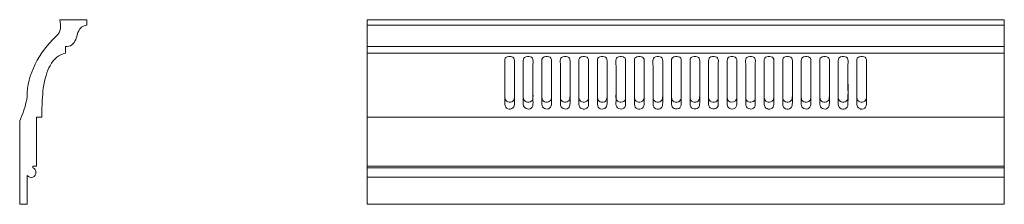
# Model space of a CAD drawing. Units: millimetres. Extents: x -586 to 586, y -110 to 110.
import ezdxf

# ---------------------------------------------------------------- set-up
doc = ezdxf.new("R2010")
doc.units = ezdxf.units.MM
doc.header["$MEASUREMENT"] = 0
doc.layers.add('layer 1', color=7, linetype='Continuous')

msp = doc.modelspace()

# ---------------------------------------------------------------- linework, layer by layer
at = {"layer": 'layer 1', "color": 250, "lineweight": 20}
msp.add_open_spline([(-576.8361, -110), (-576.8361, -110), (-576.8361, -75.8027), (-576.8361, -75.8027), (-576.8361, -75.8027), (-576.8361, -75.8027), (-576.8361, -75.8027), (-575.2487, -77.703), (-572.6382, -78.4003), (-570.3145, -77.5449), (-570.3145, -77.5449), (-570.3145, -77.5449), (-570.3145, -77.5449), (-567.9909, -76.6895), (-566.4558, -74.4659), (-566.4794, -71.9899), (-566.4794, -71.9899), (-566.4794, -71.9899), (-566.4794, -71.9899), (-566.503, -69.514), (-568.0804, -67.3201), (-570.4199, -66.5092), (-570.4199, -66.5092), (-570.4199, -66.5092), (-570.4199, -66.5092), (-570.4199, -66.5092), (-570.4199, -64.7231), (-570.4199, -64.7231), (-570.4199, -64.7231), (-570.4199, -64.7231), (-570.4199, -64.7231), (-570.4199, -64.7231), (-566.0545, -64.7231), (-566.0545, -64.7231), (-566.0545, -64.7231), (-566.0545, -64.7231), (-566.0545, -64.7231), (-566.0545, -64.7231), (-566.0545, -5.986), (-566.0545, -5.986), (-566.0545, -5.986), (-566.0545, -5.986), (-566.0545, -5.986), (-566.0545, -5.986), (-559.6383, -5.986), (-559.6383, -5.986), (-559.6383, -5.986), (-559.6383, -5.986), (-559.6383, -5.986), (-559.5293, 8.2558), (-558.9118, 19.7322), (-557.7857, 28.4432), (-557.7857, 28.4432), (-557.7857, 28.4432), (-557.7857, 28.4432), (-556.1042, 39.6775), (-553.4143, 48.5851), (-549.7159, 55.1661), (-549.7159, 55.1661), (-549.7159, 55.1661), (-549.7159, 55.1661), (-545.1703, 63.4605), (-539.0191, 68.4544), (-531.2621, 70.1476), (-531.2621, 70.1476), (-531.2621, 70.1476), (-531.2621, 70.1476), (-531.2621, 70.1476), (-531.2621, 77.9529), (-531.2621, 77.9529), (-531.2621, 77.9529), (-531.2621, 77.9529), (-531.2621, 77.9529), (-525.6273, 77.6686), (-521.5701, 80.524), (-519.0905, 86.5192), (-519.0905, 86.5192), (-519.0905, 86.5192), (-519.0905, 86.5192), (-518.4813, 88.2275), (-517.6214, 90.9836), (-516.5108, 94.7874), (-516.5108, 94.7874), (-516.5108, 94.7874), (-516.5108, 94.7874), (-514.2953, 100.0676), (-510.751, 102.9119), (-505.878, 103.3202), (-505.878, 103.3202), (-505.878, 103.3202), (-505.878, 103.3202), (-505.878, 103.3202), (-505.878, 110), (-505.878, 110), (-505.878, 110), (-505.878, 110), (-505.878, 110), (-505.878, 110), (-538.2384, 110), (-538.2384, 110), (-538.2384, 110), (-538.2384, 110), (-538.2384, 110), (-536.7576, 102.1699), (-535.6685, 96.2494), (-543.3093, 89.3671), (-543.3093, 89.3671), (-543.3093, 89.3671), (-543.3093, 89.3671), (-561.788, 72.7228), (-577.7277, 43.6853), (-577.0857, 18.2744), (-577.0857, 18.2744), (-577.0857, 18.2744), (-577.0857, 18.2744), (-577.7709, 9.7676), (-583.3476, -6.036), (-585.878, -10.6157), (-585.878, -10.6157), (-585.878, -10.6157), (-585.878, -10.6157), (-585.878, -10.6157), (-585.878, -110), (-585.878, -110), (-585.878, -110), (-585.878, -110), (-585.878, -110), (-585.878, -110), (-576.8361, -110), (-576.8361, -110)], degree=3, knots=[0, 0, 0, 0, 0.023255814, 0.023255814, 0.023255814, 0.046511628, 0.046511628, 0.046511628, 0.069767442, 0.069767442, 0.069767442, 0.093023256, 0.093023256, 0.093023256, 0.11627907, 0.11627907, 0.11627907, 0.139534884, 0.139534884, 0.139534884, 0.162790698, 0.162790698, 0.162790698, 0.186046512, 0.186046512, 0.186046512, 0.209302326, 0.209302326, 0.209302326, 0.23255814, 0.23255814, 0.23255814, 0.255813953, 0.255813953, 0.255813953, 0.279069767, 0.279069767, 0.279069767, 0.302325581, 0.302325581, 0.302325581, 0.325581395, 0.325581395, 0.325581395, 0.348837209, 0.348837209, 0.348837209, 0.372093023, 0.372093023, 0.372093023, 0.395348837, 0.395348837, 0.395348837, 0.418604651, 0.418604651, 0.418604651, 0.441860465, 0.441860465, 0.441860465, 0.465116279, 0.465116279, 0.465116279, 0.488372093, 0.488372093, 0.488372093, 0.511627907, 0.511627907, 0.511627907, 0.534883721, 0.534883721, 0.534883721, 0.558139535, 0.558139535, 0.558139535, 0.581395349, 0.581395349, 0.581395349, 0.604651163, 0.604651163, 0.604651163, 0.627906977, 0.627906977, 0.627906977, 0.651162791, 0.651162791, 0.651162791, 0.674418605, 0.674418605, 0.674418605, 0.697674419, 0.697674419, 0.697674419, 0.720930233, 0.720930233, 0.720930233, 0.744186047, 0.744186047, 0.744186047, 0.76744186, 0.76744186, 0.76744186, 0.790697674, 0.790697674, 0.790697674, 0.813953488, 0.813953488, 0.813953488, 0.837209302, 0.837209302, 0.837209302, 0.860465116, 0.860465116, 0.860465116, 0.88372093, 0.88372093, 0.88372093, 0.906976744, 0.906976744, 0.906976744, 0.930232558, 0.930232558, 0.930232558, 0.953488372, 0.953488372, 0.953488372, 0.976744186, 0.976744186, 0.976744186, 1, 1, 1, 1], dxfattribs=at)
at = {"layer": 'layer 1', "color": 250, "lineweight": 18}
for points, knots in [([(-172.2619, -110), (-172.2619, -110), (585.878, -110), (585.878, -110), (585.878, -110), (585.8772, 109.9992), (585.8772, 109.9992), (585.8772, 109.9992), (-172.2619, 110), (-172.2619, 110), (-172.2619, 110), (-172.2619, -110), (-172.2619, -110)], [0, 0, 0, 0, 0.25, 0.25, 0.25, 0.5, 0.5, 0.5, 0.75, 0.75, 0.75, 1, 1, 1, 1]), ([(-3.8761, 66.1635), (-9.9283, 65.2712), (-8.5491, 61.8698), (-8.5493, 54.2682), (-8.5493, 54.2682), (-8.5491, 21.2843), (-8.5491, 21.2843), (-8.5477, 18.5528), (-8.8911, 15.8274), (-7.5343, 13.9488), (-4.894, 10.2933), (1.4578, 10.9618), (2.6732, 15.6596), (3.1125, 17.3575), (2.8897, 21.7103), (2.8889, 23.7215), (2.8889, 23.7215), (2.8893, 56.7054), (2.8893, 56.7054), (2.8895, 58.839), (3.3051, 62.8848), (2.1855, 64.2817), (1.0397, 65.7114), (-1.2186, 66.5554), (-3.8761, 66.1635)], [0, 0, 0, 0, 0.125, 0.125, 0.125, 0.25, 0.25, 0.25, 0.375, 0.375, 0.375, 0.5, 0.5, 0.5, 0.625, 0.625, 0.625, 0.75, 0.75, 0.75, 0.875, 0.875, 0.875, 1, 1, 1, 1]), ([(-3.8761, 66.1635), (-9.9283, 65.2712), (-8.5491, 61.8698), (-8.5493, 54.2682), (-8.5493, 54.2682), (-8.5491, 13.1662), (-8.5491, 13.1662), (-8.5477, 10.4348), (-8.8911, 7.7093), (-7.5343, 5.8307), (-4.894, 2.1753), (1.4578, 2.8437), (2.6732, 7.5416), (3.1125, 9.2394), (2.8897, 13.5922), (2.8889, 15.6034), (2.8889, 15.6034), (2.8893, 56.7054), (2.8893, 56.7054), (2.8895, 58.839), (3.3051, 62.8848), (2.1855, 64.2817), (1.0397, 65.7114), (-1.2186, 66.5554), (-3.8761, 66.1635)], [0, 0, 0, 0, 0.125, 0.125, 0.125, 0.25, 0.25, 0.25, 0.375, 0.375, 0.375, 0.5, 0.5, 0.5, 0.625, 0.625, 0.625, 0.75, 0.75, 0.75, 0.875, 0.875, 0.875, 1, 1, 1, 1]), ([(18.3038, 66.2094), (12.1252, 65.2433), (13.4791, 61.9036), (13.4789, 54.5931), (13.4789, 54.5931), (13.4787, 21.4468), (13.4787, 21.4468), (13.4789, 18.9125), (13.1722, 15.8738), (14.3916, 14.0948), (16.8753, 10.4709), (23.2234, 10.795), (24.669, 15.4274), (25.1661, 17.0207), (24.9602, 21.361), (24.96, 23.3966), (24.96, 23.3966), (24.9602, 56.5428), (24.9602, 56.5428), (24.9603, 58.8833), (25.3737, 62.5762), (24.3138, 64.1477), (23.3447, 65.5846), (20.8499, 66.6076), (18.3038, 66.2094)], [0, 0, 0, 0, 0.125, 0.125, 0.125, 0.25, 0.25, 0.25, 0.375, 0.375, 0.375, 0.5, 0.5, 0.5, 0.625, 0.625, 0.625, 0.75, 0.75, 0.75, 0.875, 0.875, 0.875, 1, 1, 1, 1]), ([(18.3038, 66.2094), (12.1252, 65.2433), (13.4791, 61.9036), (13.4789, 54.5931), (13.4789, 54.5931), (13.4787, 13.3287), (13.4787, 13.3287), (13.4789, 10.7944), (13.1722, 7.7557), (14.3916, 5.9768), (16.8753, 2.3528), (23.2234, 2.6769), (24.669, 7.3094), (25.1661, 8.9026), (24.9602, 13.243), (24.96, 15.2785), (24.96, 15.2785), (24.9602, 56.5428), (24.9602, 56.5428), (24.9603, 58.8833), (25.3737, 62.5762), (24.3138, 64.1477), (23.3447, 65.5846), (20.8499, 66.6076), (18.3038, 66.2094)], [0, 0, 0, 0, 0.125, 0.125, 0.125, 0.25, 0.25, 0.25, 0.375, 0.375, 0.375, 0.5, 0.5, 0.5, 0.625, 0.625, 0.625, 0.75, 0.75, 0.75, 0.875, 0.875, 0.875, 1, 1, 1, 1]), ([(40.3828, 66.2215), (34.1456, 65.2412), (35.5531, 61.8867), (35.5557, 54.5931), (35.5557, 54.5931), (35.5557, 21.6094), (35.5557, 21.6094), (35.5559, 19.0088), (35.2341, 15.998), (36.399, 14.1691), (38.7735, 10.4423), (45.1363, 10.7892), (46.6777, 15.3666), (47.2504, 17.0669), (46.9683, 37.2719), (46.9675, 39.9697), (46.9658, 45.4398), (46.9679, 50.9102), (46.9673, 56.3803), (46.9671, 58.5087), (47.3751, 62.6133), (46.3882, 64.1295), (45.3916, 65.6606), (42.858, 66.6105), (40.3828, 66.2215)], [0, 0, 0, 0, 0.125, 0.125, 0.125, 0.25, 0.25, 0.25, 0.375, 0.375, 0.375, 0.5, 0.5, 0.5, 0.625, 0.625, 0.625, 0.75, 0.75, 0.75, 0.875, 0.875, 0.875, 1, 1, 1, 1]), ([(40.3828, 66.2215), (34.1456, 65.2412), (35.5531, 61.8867), (35.5557, 54.5931), (35.5557, 54.5931), (35.5557, 13.4913), (35.5557, 13.4913), (35.5559, 10.8907), (35.2341, 7.8799), (36.399, 6.051), (38.7735, 2.3242), (45.1363, 2.6712), (46.6777, 7.2485), (47.2504, 8.9488), (46.9683, 29.1538), (46.9675, 31.8516), (46.9658, 37.3218), (46.9679, 50.9102), (46.9673, 56.3803), (46.9671, 58.5087), (47.3751, 62.6133), (46.3882, 64.1295), (45.3916, 65.6606), (42.858, 66.6105), (40.3828, 66.2215)], [0, 0, 0, 0, 0.125, 0.125, 0.125, 0.25, 0.25, 0.25, 0.375, 0.375, 0.375, 0.5, 0.5, 0.5, 0.625, 0.625, 0.625, 0.75, 0.75, 0.75, 0.875, 0.875, 0.875, 1, 1, 1, 1]), ([(62.4688, 66.2259), (56.1879, 65.2771), (57.6372, 62.045), (57.6378, 54.5931), (57.6378, 54.5931), (57.638, 21.6094), (57.638, 21.6094), (57.6382, 19.1159), (57.2806, 15.8968), (58.4634, 14.1349), (60.8973, 10.5092), (67.3099, 10.7522), (68.7471, 15.3843), (69.3096, 17.1976), (69.0246, 37.1746), (69.0244, 39.9697), (69.024, 45.4398), (69.0246, 50.9102), (69.0246, 56.3803), (69.0246, 58.5381), (69.4213, 62.6111), (68.4521, 64.0888), (67.5392, 65.4809), (65.0571, 66.617), (62.4688, 66.2259)], [0, 0, 0, 0, 0.125, 0.125, 0.125, 0.25, 0.25, 0.25, 0.375, 0.375, 0.375, 0.5, 0.5, 0.5, 0.625, 0.625, 0.625, 0.75, 0.75, 0.75, 0.875, 0.875, 0.875, 1, 1, 1, 1]), ([(62.4688, 66.2259), (56.1879, 65.2771), (57.6372, 62.045), (57.6378, 54.5931), (57.6378, 54.5931), (57.638, 13.4913), (57.638, 13.4913), (57.6382, 10.9978), (57.2806, 7.7788), (58.4634, 6.0169), (60.8973, 2.3912), (67.3099, 2.6341), (68.7471, 7.2662), (69.3096, 9.0795), (69.0246, 29.0565), (69.0244, 31.8516), (69.024, 37.3218), (69.0246, 50.9102), (69.0246, 56.3803), (69.0246, 58.5381), (69.4213, 62.6111), (68.4521, 64.0888), (67.5392, 65.4809), (65.0571, 66.617), (62.4688, 66.2259)], [0, 0, 0, 0, 0.125, 0.125, 0.125, 0.25, 0.25, 0.25, 0.375, 0.375, 0.375, 0.5, 0.5, 0.5, 0.625, 0.625, 0.625, 0.75, 0.75, 0.75, 0.875, 0.875, 0.875, 1, 1, 1, 1]), ([(84.3457, 66.163), (78.2657, 65.2361), (79.6265, 61.741), (79.6273, 54.4305), (79.6273, 54.4305), (79.6273, 21.2843), (79.6273, 21.2843), (79.6277, 18.6001), (79.3389, 15.8719), (80.6026, 14.0133), (83.0012, 10.4854), (89.4969, 10.7833), (90.8543, 15.5366), (91.3862, 17.3995), (91.1049, 37.2851), (91.1045, 40.1323), (91.1041, 45.6565), (91.1028, 51.1809), (91.1045, 56.7054), (91.1053, 59.0751), (91.6215, 62.5931), (90.3895, 64.2562), (89.2996, 65.7271), (86.9179, 66.555), (84.3457, 66.163)], [0, 0, 0, 0, 0.125, 0.125, 0.125, 0.25, 0.25, 0.25, 0.375, 0.375, 0.375, 0.5, 0.5, 0.5, 0.625, 0.625, 0.625, 0.75, 0.75, 0.75, 0.875, 0.875, 0.875, 1, 1, 1, 1]), ([(84.3457, 66.163), (78.2657, 65.2361), (79.6265, 61.741), (79.6273, 54.4305), (79.6273, 54.4305), (79.6273, 13.1662), (79.6273, 13.1662), (79.6277, 10.482), (79.3389, 7.7538), (80.6026, 5.8952), (83.0012, 2.3674), (89.4969, 2.6652), (90.8543, 7.4186), (91.3862, 9.2814), (91.1049, 29.1671), (91.1045, 32.0142), (91.1041, 37.5384), (91.1028, 51.1809), (91.1045, 56.7054), (91.1053, 59.0751), (91.6215, 62.5931), (90.3895, 64.2562), (89.2996, 65.7271), (86.9179, 66.555), (84.3457, 66.163)], [0, 0, 0, 0, 0.125, 0.125, 0.125, 0.25, 0.25, 0.25, 0.375, 0.375, 0.375, 0.5, 0.5, 0.5, 0.625, 0.625, 0.625, 0.75, 0.75, 0.75, 0.875, 0.875, 0.875, 1, 1, 1, 1]), ([(106.4216, 66.1737), (100.3209, 65.2161), (101.693, 62.0124), (101.6926, 54.4305), (101.6926, 54.4305), (101.6926, 21.2843), (101.6926, 21.2843), (101.6917, 18.5411), (101.3727, 15.8537), (102.671, 13.9828), (103.819, 12.3285), (105.7478, 11.3202), (108.6437, 11.7342), (114.2698, 12.5383), (113.1487, 19.4316), (113.1483, 23.5591), (113.1483, 23.5591), (113.1481, 56.7054), (113.1481, 56.7054), (113.1478, 58.9246), (113.6005, 62.7547), (112.4676, 64.2462), (111.3302, 65.7435), (108.9037, 66.5635), (106.4216, 66.1737)], [0, 0, 0, 0, 0.125, 0.125, 0.125, 0.25, 0.25, 0.25, 0.375, 0.375, 0.375, 0.5, 0.5, 0.5, 0.625, 0.625, 0.625, 0.75, 0.75, 0.75, 0.875, 0.875, 0.875, 1, 1, 1, 1]), ([(106.4216, 66.1737), (100.3209, 65.2161), (101.693, 62.0124), (101.6926, 54.4305), (101.6926, 54.4305), (101.6926, 13.1662), (101.6926, 13.1662), (101.6917, 10.4231), (101.3727, 7.7356), (102.671, 5.8647), (103.819, 4.2104), (105.7478, 3.2022), (108.6437, 3.6161), (114.2698, 4.4202), (113.1487, 11.3135), (113.1483, 15.4411), (113.1483, 15.4411), (113.1481, 56.7054), (113.1481, 56.7054), (113.1478, 58.9246), (113.6005, 62.7547), (112.4676, 64.2462), (111.3302, 65.7435), (108.9037, 66.5635), (106.4216, 66.1737)], [0, 0, 0, 0, 0.125, 0.125, 0.125, 0.25, 0.25, 0.25, 0.375, 0.375, 0.375, 0.5, 0.5, 0.5, 0.625, 0.625, 0.625, 0.75, 0.75, 0.75, 0.875, 0.875, 0.875, 1, 1, 1, 1]), ([(128.6015, 66.2259), (122.3242, 65.2497), (123.7806, 61.9105), (123.7796, 54.5931), (123.7789, 49.0686), (123.7802, 43.5444), (123.78, 38.0199), (123.7796, 32.5498), (123.7796, 27.0795), (123.7796, 21.6094), (123.7798, 19.0746), (123.4315, 15.9279), (124.6119, 14.1562), (127.0595, 10.4828), (133.3337, 10.7094), (134.8939, 15.3704), (135.4434, 17.0116), (135.1547, 37.3106), (135.1549, 39.9697), (135.1551, 45.4398), (135.1544, 50.9102), (135.1547, 56.3803), (135.1549, 58.6603), (135.5958, 62.4774), (134.6011, 64.114), (133.7671, 65.4859), (131.1015, 66.6149), (128.6015, 66.2259)], [0, 0, 0, 0, 0.111111111, 0.111111111, 0.111111111, 0.222222222, 0.222222222, 0.222222222, 0.333333333, 0.333333333, 0.333333333, 0.444444444, 0.444444444, 0.444444444, 0.555555556, 0.555555556, 0.555555556, 0.666666667, 0.666666667, 0.666666667, 0.777777778, 0.777777778, 0.777777778, 0.888888889, 0.888888889, 0.888888889, 1, 1, 1, 1]), ([(128.6015, 66.2259), (122.3242, 65.2497), (123.7806, 61.9105), (123.7796, 54.5931), (123.7789, 49.0686), (123.7802, 35.4263), (123.78, 29.9019), (123.7796, 24.4317), (123.7796, 18.9614), (123.7796, 13.4913), (123.7798, 10.9566), (123.4315, 7.8099), (124.6119, 6.0382), (127.0595, 2.3647), (133.3337, 2.5913), (134.8939, 7.2524), (135.4434, 8.8936), (135.1547, 29.1926), (135.1549, 31.8516), (135.1551, 37.3218), (135.1544, 50.9102), (135.1547, 56.3803), (135.1549, 58.6603), (135.5958, 62.4774), (134.6011, 64.114), (133.7671, 65.4859), (131.1015, 66.6149), (128.6015, 66.2259)], [0, 0, 0, 0, 0.111111111, 0.111111111, 0.111111111, 0.222222222, 0.222222222, 0.222222222, 0.333333333, 0.333333333, 0.333333333, 0.444444444, 0.444444444, 0.444444444, 0.555555556, 0.555555556, 0.555555556, 0.666666667, 0.666666667, 0.666666667, 0.777777778, 0.777777778, 0.777777778, 0.888888889, 0.888888889, 0.888888889, 1, 1, 1, 1]), ([(150.4757, 66.1635), (144.4605, 65.261), (145.7943, 61.8777), (145.7956, 54.4305), (145.7956, 54.4305), (145.7952, 21.2843), (145.7952, 21.2843), (145.7947, 18.6356), (145.4803, 15.8744), (146.7498, 14.0367), (149.2509, 10.4152), (155.6031, 10.7973), (156.9904, 15.5376), (157.5116, 17.3187), (157.2439, 37.3655), (157.2441, 40.1323), (157.2444, 45.6565), (157.2444, 51.1809), (157.2441, 56.7054), (157.2439, 58.8787), (157.6563, 62.856), (156.5378, 64.2759), (155.4035, 65.7162), (153.1173, 66.56), (150.4757, 66.1635)], [0, 0, 0, 0, 0.125, 0.125, 0.125, 0.25, 0.25, 0.25, 0.375, 0.375, 0.375, 0.5, 0.5, 0.5, 0.625, 0.625, 0.625, 0.75, 0.75, 0.75, 0.875, 0.875, 0.875, 1, 1, 1, 1]), ([(150.4757, 66.1635), (144.4605, 65.261), (145.7943, 61.8777), (145.7956, 54.4305), (145.7956, 54.4305), (145.7952, 13.1662), (145.7952, 13.1662), (145.7947, 10.5175), (145.4803, 7.7563), (146.7498, 5.9186), (149.2509, 2.2971), (155.6031, 2.6792), (156.9904, 7.4195), (157.5116, 9.2006), (157.2439, 29.2475), (157.2441, 32.0142), (157.2444, 37.5384), (157.2444, 51.1809), (157.2441, 56.7054), (157.2439, 58.8787), (157.6563, 62.856), (156.5378, 64.2759), (155.4035, 65.7162), (153.1173, 66.56), (150.4757, 66.1635)], [0, 0, 0, 0, 0.125, 0.125, 0.125, 0.25, 0.25, 0.25, 0.375, 0.375, 0.375, 0.5, 0.5, 0.5, 0.625, 0.625, 0.625, 0.75, 0.75, 0.75, 0.875, 0.875, 0.875, 1, 1, 1, 1]), ([(172.5688, 66.1681), (166.4623, 65.2464), (167.8327, 61.8427), (167.8327, 54.4305), (167.8327, 54.4305), (167.8327, 21.2843), (167.8327, 21.2843), (167.8327, 18.559), (167.5303, 15.8571), (168.817, 14.0033), (171.323, 10.3933), (177.7269, 10.867), (179.0591, 15.5583), (179.5266, 17.2045), (179.313, 21.576), (179.3126, 23.5591), (179.3126, 23.5591), (179.3126, 56.7054), (179.3126, 56.7054), (179.3132, 59.028), (179.7439, 62.6783), (178.6014, 64.2412), (177.5523, 65.6767), (175.1072, 66.5512), (172.5688, 66.1681)], [0, 0, 0, 0, 0.125, 0.125, 0.125, 0.25, 0.25, 0.25, 0.375, 0.375, 0.375, 0.5, 0.5, 0.5, 0.625, 0.625, 0.625, 0.75, 0.75, 0.75, 0.875, 0.875, 0.875, 1, 1, 1, 1]), ([(172.5688, 66.1681), (166.4623, 65.2464), (167.8327, 61.8427), (167.8327, 54.4305), (167.8327, 54.4305), (167.8327, 13.1662), (167.8327, 13.1662), (167.8327, 10.4409), (167.5303, 7.7391), (168.817, 5.8852), (171.323, 2.2753), (177.7269, 2.7489), (179.0591, 7.4403), (179.5266, 9.0864), (179.313, 13.4579), (179.3126, 15.4411), (179.3126, 15.4411), (179.3126, 56.7054), (179.3126, 56.7054), (179.3132, 59.028), (179.7439, 62.6783), (178.6014, 64.2412), (177.5523, 65.6767), (175.1072, 66.5512), (172.5688, 66.1681)], [0, 0, 0, 0, 0.125, 0.125, 0.125, 0.25, 0.25, 0.25, 0.375, 0.375, 0.375, 0.5, 0.5, 0.5, 0.625, 0.625, 0.625, 0.75, 0.75, 0.75, 0.875, 0.875, 0.875, 1, 1, 1, 1]), ([(194.7403, 66.2221), (188.4824, 65.2455), (189.9121, 61.874), (189.9113, 54.5931), (189.9113, 54.5931), (189.9113, 21.6094), (189.9113, 21.6094), (189.9109, 18.9866), (189.5866, 15.9963), (190.7538, 14.1656), (191.8958, 12.3744), (193.7813, 11.4442), (196.574, 11.7042), (202.4753, 12.2539), (201.3122, 19.2903), (201.312, 23.3966), (201.312, 23.3966), (201.312, 56.3803), (201.312, 56.3803), (201.312, 58.5945), (201.7773, 62.5123), (200.7383, 64.122), (199.7458, 65.66), (197.227, 66.6103), (194.7403, 66.2221)], [0, 0, 0, 0, 0.125, 0.125, 0.125, 0.25, 0.25, 0.25, 0.375, 0.375, 0.375, 0.5, 0.5, 0.5, 0.625, 0.625, 0.625, 0.75, 0.75, 0.75, 0.875, 0.875, 0.875, 1, 1, 1, 1]), ([(194.7403, 66.2221), (188.4824, 65.2455), (189.9121, 61.874), (189.9113, 54.5931), (189.9113, 54.5931), (189.9113, 13.4913), (189.9113, 13.4913), (189.9109, 10.8685), (189.5866, 7.8782), (190.7538, 6.0476), (191.8958, 4.2563), (193.7813, 3.3261), (196.574, 3.5862), (202.4753, 4.1358), (201.3122, 11.1723), (201.312, 15.2785), (201.312, 15.2785), (201.312, 56.3803), (201.312, 56.3803), (201.312, 58.5945), (201.7773, 62.5123), (200.7383, 64.122), (199.7458, 65.66), (197.227, 66.6103), (194.7403, 66.2221)], [0, 0, 0, 0, 0.125, 0.125, 0.125, 0.25, 0.25, 0.25, 0.375, 0.375, 0.375, 0.5, 0.5, 0.5, 0.625, 0.625, 0.625, 0.75, 0.75, 0.75, 0.875, 0.875, 0.875, 1, 1, 1, 1]), ([(216.8258, 66.2267), (210.5429, 65.2796), (211.9782, 62.068), (211.9799, 54.5931), (211.9799, 54.5931), (211.9797, 21.6094), (211.9797, 21.6094), (211.9801, 19.184), (211.6347, 15.8439), (212.8118, 14.1246), (213.9404, 12.4761), (215.7941, 11.4198), (218.6679, 11.7071), (220.8476, 11.9251), (222.5289, 13.5621), (223.0998, 15.3914), (223.6792, 17.2471), (223.3804, 37.1337), (223.38, 39.9697), (223.3796, 45.4398), (223.38, 50.9102), (223.3804, 56.3803), (223.3805, 58.5513), (223.7601, 62.6555), (222.8135, 64.0992), (221.8961, 65.4982), (219.3528, 66.6076), (216.8258, 66.2267)], [0, 0, 0, 0, 0.111111111, 0.111111111, 0.111111111, 0.222222222, 0.222222222, 0.222222222, 0.333333333, 0.333333333, 0.333333333, 0.444444444, 0.444444444, 0.444444444, 0.555555556, 0.555555556, 0.555555556, 0.666666667, 0.666666667, 0.666666667, 0.777777778, 0.777777778, 0.777777778, 0.888888889, 0.888888889, 0.888888889, 1, 1, 1, 1]), ([(216.8258, 66.2267), (210.5429, 65.2796), (211.9782, 62.068), (211.9799, 54.5931), (211.9799, 54.5931), (211.9797, 13.4913), (211.9797, 13.4913), (211.9801, 11.066), (211.6347, 7.7258), (212.8118, 6.0065), (213.9404, 4.358), (215.7941, 3.3018), (218.6679, 3.5891), (220.8476, 3.8071), (222.5289, 5.444), (223.0998, 7.2733), (223.6792, 9.129), (223.3804, 29.0156), (223.38, 31.8516), (223.3796, 37.3218), (223.38, 50.9102), (223.3804, 56.3803), (223.3805, 58.5513), (223.7601, 62.6555), (222.8135, 64.0992), (221.8961, 65.4982), (219.3528, 66.6076), (216.8258, 66.2267)], [0, 0, 0, 0, 0.111111111, 0.111111111, 0.111111111, 0.222222222, 0.222222222, 0.222222222, 0.333333333, 0.333333333, 0.333333333, 0.444444444, 0.444444444, 0.444444444, 0.555555556, 0.555555556, 0.555555556, 0.666666667, 0.666666667, 0.666666667, 0.777777778, 0.777777778, 0.777777778, 0.888888889, 0.888888889, 0.888888889, 1, 1, 1, 1]), ([(238.6988, 66.1681), (232.6203, 65.2293), (233.979, 61.7107), (233.9786, 54.4305), (233.9786, 54.4305), (233.979, 21.2843), (233.979, 21.2843), (233.9794, 18.6031), (233.6871, 15.8752), (234.9564, 14.0087), (236.0495, 12.4013), (238.0582, 11.3429), (240.9061, 11.7344), (242.9937, 12.0211), (244.6675, 13.6759), (245.2041, 15.5453), (245.7232, 17.3542), (245.4587, 37.3389), (245.4591, 40.1323), (245.4603, 45.6565), (245.4589, 51.1809), (245.4591, 56.7054), (245.4591, 59.0912), (245.9619, 62.5885), (244.7437, 64.2527), (243.6784, 65.708), (241.2544, 66.5627), (238.6988, 66.1681)], [0, 0, 0, 0, 0.111111111, 0.111111111, 0.111111111, 0.222222222, 0.222222222, 0.222222222, 0.333333333, 0.333333333, 0.333333333, 0.444444444, 0.444444444, 0.444444444, 0.555555556, 0.555555556, 0.555555556, 0.666666667, 0.666666667, 0.666666667, 0.777777778, 0.777777778, 0.777777778, 0.888888889, 0.888888889, 0.888888889, 1, 1, 1, 1]), ([(238.6988, 66.1681), (232.6203, 65.2293), (233.979, 61.7107), (233.9786, 54.4305), (233.9786, 54.4305), (233.979, 13.1662), (233.979, 13.1662), (233.9794, 10.4851), (233.6871, 7.7571), (234.9564, 5.8906), (236.0495, 4.2832), (238.0582, 3.2248), (240.9061, 3.6163), (242.9937, 3.903), (244.6675, 5.5578), (245.2041, 7.4272), (245.7232, 9.2361), (245.4587, 29.2208), (245.4591, 32.0142), (245.4603, 37.5384), (245.4589, 51.1809), (245.4591, 56.7054), (245.4591, 59.0912), (245.9619, 62.5885), (244.7437, 64.2527), (243.6784, 65.708), (241.2544, 66.5627), (238.6988, 66.1681)], [0, 0, 0, 0, 0.111111111, 0.111111111, 0.111111111, 0.222222222, 0.222222222, 0.222222222, 0.333333333, 0.333333333, 0.333333333, 0.444444444, 0.444444444, 0.444444444, 0.555555556, 0.555555556, 0.555555556, 0.666666667, 0.666666667, 0.666666667, 0.777777778, 0.777777778, 0.777777778, 0.888888889, 0.888888889, 0.888888889, 1, 1, 1, 1]), ([(260.7779, 66.1737), (259.315, 65.9404), (258.7631, 65.9283), (257.6771, 65.1501), (255.1007, 63.3035), (256.0466, 58.94), (256.0472, 54.4305), (256.0472, 54.4305), (256.047, 21.4468), (256.047, 21.4468), (256.047, 18.8831), (255.7283, 15.8356), (256.9663, 14.0902), (257.5982, 13.1992), (258.0444, 12.6837), (259.1289, 12.1855), (261.9261, 10.9003), (266.0201, 11.749), (267.2287, 15.458), (267.7565, 17.0778), (267.4933, 37.5045), (267.4935, 40.1323), (267.4939, 45.6024), (267.4928, 51.0727), (267.4933, 56.5428), (267.4935, 58.7922), (267.9537, 62.6493), (266.8196, 64.2391), (265.7393, 65.7532), (263.2407, 66.5669), (260.7779, 66.1737)], [0, 0, 0, 0, 0.1, 0.1, 0.1, 0.2, 0.2, 0.2, 0.3, 0.3, 0.3, 0.4, 0.4, 0.4, 0.5, 0.5, 0.5, 0.6, 0.6, 0.6, 0.7, 0.7, 0.7, 0.8, 0.8, 0.8, 0.9, 0.9, 0.9, 1, 1, 1, 1]), ([(260.7779, 66.1737), (259.315, 65.9404), (258.7631, 65.9283), (257.6771, 65.1501), (255.1007, 63.3035), (256.0466, 58.94), (256.0472, 54.4305), (256.0472, 54.4305), (256.047, 13.3287), (256.047, 13.3287), (256.047, 10.765), (255.7283, 7.7176), (256.9663, 5.9722), (257.5982, 5.0811), (258.0444, 4.5657), (259.1289, 4.0675), (261.9261, 2.7823), (266.0201, 3.6309), (267.2287, 7.3399), (267.7565, 8.9598), (267.4933, 29.3864), (267.4935, 32.0142), (267.4939, 37.4843), (267.4928, 51.0727), (267.4933, 56.5428), (267.4935, 58.7922), (267.9537, 62.6493), (266.8196, 64.2391), (265.7393, 65.7532), (263.2407, 66.5669), (260.7779, 66.1737)], [0, 0, 0, 0, 0.1, 0.1, 0.1, 0.2, 0.2, 0.2, 0.3, 0.3, 0.3, 0.4, 0.4, 0.4, 0.5, 0.5, 0.5, 0.6, 0.6, 0.6, 0.7, 0.7, 0.7, 0.8, 0.8, 0.8, 0.9, 0.9, 0.9, 1, 1, 1, 1]), ([(282.959, 66.2259), (276.6683, 65.2589), (278.136, 61.9435), (278.1371, 54.5931), (278.1371, 54.5931), (278.1373, 21.6094), (278.1373, 21.6094), (278.1375, 19.095), (277.7746, 15.9504), (278.9633, 14.1503), (281.3684, 10.5077), (287.6901, 10.6879), (289.2438, 15.3791), (289.7692, 16.9652), (289.512, 21.4013), (289.5124, 23.3966), (289.5124, 23.3966), (289.5122, 56.3803), (289.5122, 56.3803), (289.5126, 58.6352), (289.9548, 62.5365), (288.9496, 64.1019), (288.0654, 65.4784), (285.515, 66.6189), (282.959, 66.2259)], [0, 0, 0, 0, 0.125, 0.125, 0.125, 0.25, 0.25, 0.25, 0.375, 0.375, 0.375, 0.5, 0.5, 0.5, 0.625, 0.625, 0.625, 0.75, 0.75, 0.75, 0.875, 0.875, 0.875, 1, 1, 1, 1]), ([(282.959, 66.2259), (276.6683, 65.2589), (278.136, 61.9435), (278.1371, 54.5931), (278.1371, 54.5931), (278.1373, 13.4913), (278.1373, 13.4913), (278.1375, 10.9769), (277.7746, 7.8323), (278.9633, 6.0322), (281.3684, 2.3896), (287.6901, 2.5698), (289.2438, 7.261), (289.7692, 8.8471), (289.512, 13.2833), (289.5124, 15.2785), (289.5124, 15.2785), (289.5122, 56.3803), (289.5122, 56.3803), (289.5126, 58.6352), (289.9548, 62.5365), (288.9496, 64.1019), (288.0654, 65.4784), (285.515, 66.6189), (282.959, 66.2259)], [0, 0, 0, 0, 0.125, 0.125, 0.125, 0.25, 0.25, 0.25, 0.375, 0.375, 0.375, 0.5, 0.5, 0.5, 0.625, 0.625, 0.625, 0.75, 0.75, 0.75, 0.875, 0.875, 0.875, 1, 1, 1, 1]), ([(304.8326, 66.1643), (302.7285, 65.8469), (300.572, 65.2284), (300.2049, 62.5908), (299.9601, 60.831), (300.137, 25.8342), (300.1372, 21.2843), (300.1374, 18.6125), (299.8228, 15.9176), (301.1038, 14.0311), (303.5196, 10.4733), (309.992, 10.7556), (311.3453, 15.5386), (311.871, 17.3956), (311.5992, 37.302), (311.5992, 40.1323), (311.5994, 45.6565), (311.6, 51.1809), (311.5992, 56.7054), (311.5991, 58.9077), (312.0074, 62.8209), (310.8894, 64.2698), (309.7613, 65.7316), (307.4439, 66.5581), (304.8326, 66.1643)], [0, 0, 0, 0, 0.125, 0.125, 0.125, 0.25, 0.25, 0.25, 0.375, 0.375, 0.375, 0.5, 0.5, 0.5, 0.625, 0.625, 0.625, 0.75, 0.75, 0.75, 0.875, 0.875, 0.875, 1, 1, 1, 1]), ([(304.8326, 66.1643), (302.7285, 65.8469), (300.572, 65.2284), (300.2049, 62.5908), (299.9601, 60.831), (300.137, 17.7161), (300.1372, 13.1662), (300.1374, 10.4945), (299.8228, 7.7995), (301.1038, 5.9131), (303.5196, 2.3553), (309.992, 2.6376), (311.3453, 7.4205), (311.871, 9.2776), (311.5992, 29.1839), (311.5992, 32.0142), (311.5994, 37.5384), (311.6, 51.1809), (311.5992, 56.7054), (311.5991, 58.9077), (312.0074, 62.8209), (310.8894, 64.2698), (309.7613, 65.7316), (307.4439, 66.5581), (304.8326, 66.1643)], [0, 0, 0, 0, 0.125, 0.125, 0.125, 0.25, 0.25, 0.25, 0.375, 0.375, 0.375, 0.5, 0.5, 0.5, 0.625, 0.625, 0.625, 0.75, 0.75, 0.75, 0.875, 0.875, 0.875, 1, 1, 1, 1]), ([(326.9238, 66.1681), (325.4607, 65.9434), (324.8362, 65.8966), (323.8069, 65.1451), (323.0296, 64.5776), (322.4462, 63.885), (322.2595, 62.6349), (322.0166, 61.0083), (322.1877, 40.5332), (322.1874, 37.8574), (322.1866, 32.3331), (322.1875, 26.8087), (322.1875, 21.2843), (322.1874, 18.539), (321.8753, 15.8851), (323.1715, 13.9996), (325.6125, 10.4484), (332.0182, 10.7854), (333.412, 15.5633), (333.9263, 17.3271), (333.6603, 37.387), (333.6609, 40.1323), (333.6621, 45.6565), (333.6613, 51.1809), (333.6611, 56.7054), (333.6611, 59.0422), (334.0705, 62.7355), (332.9628, 64.2518), (331.8769, 65.7379), (329.3969, 66.5476), (326.9238, 66.1681)], [0, 0, 0, 0, 0.1, 0.1, 0.1, 0.2, 0.2, 0.2, 0.3, 0.3, 0.3, 0.4, 0.4, 0.4, 0.5, 0.5, 0.5, 0.6, 0.6, 0.6, 0.7, 0.7, 0.7, 0.8, 0.8, 0.8, 0.9, 0.9, 0.9, 1, 1, 1, 1]), ([(326.9238, 66.1681), (325.4607, 65.9434), (324.8362, 65.8966), (323.8069, 65.1451), (323.0296, 64.5776), (322.4462, 63.885), (322.2595, 62.6349), (322.0166, 61.0083), (322.1877, 32.4151), (322.1874, 29.7393), (322.1866, 24.2151), (322.1875, 18.6906), (322.1875, 13.1662), (322.1874, 10.421), (321.8753, 7.7671), (323.1715, 5.8816), (325.6125, 2.3303), (332.0182, 2.6673), (333.412, 7.4452), (333.9263, 9.2091), (333.6603, 29.269), (333.6609, 32.0142), (333.6621, 37.5384), (333.6613, 51.1809), (333.6611, 56.7054), (333.6611, 59.0422), (334.0705, 62.7355), (332.9628, 64.2518), (331.8769, 65.7379), (329.3969, 66.5476), (326.9238, 66.1681)], [0, 0, 0, 0, 0.1, 0.1, 0.1, 0.2, 0.2, 0.2, 0.3, 0.3, 0.3, 0.4, 0.4, 0.4, 0.5, 0.5, 0.5, 0.6, 0.6, 0.6, 0.7, 0.7, 0.7, 0.8, 0.8, 0.8, 0.9, 0.9, 0.9, 1, 1, 1, 1]), ([(349.0895, 66.2267), (342.8224, 65.238), (344.268, 61.8687), (344.2675, 54.5931), (344.2675, 54.5931), (344.2675, 21.6094), (344.2675, 21.6094), (344.2675, 18.9558), (343.9339, 16.0296), (345.1046, 14.1578), (347.285, 10.6712), (353.7506, 10.51), (355.3852, 15.3741), (355.9356, 17.0118), (355.6608, 37.3285), (355.6604, 39.9697), (355.6597, 45.4398), (355.6598, 50.9102), (355.6606, 56.3803), (355.661, 58.665), (356.1104, 62.4421), (355.0962, 64.1247), (354.2468, 65.5339), (351.626, 66.6268), (349.0895, 66.2267)], [0, 0, 0, 0, 0.125, 0.125, 0.125, 0.25, 0.25, 0.25, 0.375, 0.375, 0.375, 0.5, 0.5, 0.5, 0.625, 0.625, 0.625, 0.75, 0.75, 0.75, 0.875, 0.875, 0.875, 1, 1, 1, 1]), ([(349.0895, 66.2267), (342.8224, 65.238), (344.268, 61.8687), (344.2675, 54.5931), (344.2675, 54.5931), (344.2675, 13.4913), (344.2675, 13.4913), (344.2675, 10.8378), (343.9339, 7.9116), (345.1046, 6.0397), (347.285, 2.5531), (353.7506, 2.3919), (355.3852, 7.256), (355.9356, 8.8938), (355.6608, 29.2104), (355.6604, 31.8516), (355.6597, 37.3218), (355.6598, 50.9102), (355.6606, 56.3803), (355.661, 58.665), (356.1104, 62.4421), (355.0962, 64.1247), (354.2468, 65.5339), (351.626, 66.6268), (349.0895, 66.2267)], [0, 0, 0, 0, 0.125, 0.125, 0.125, 0.25, 0.25, 0.25, 0.375, 0.375, 0.375, 0.5, 0.5, 0.5, 0.625, 0.625, 0.625, 0.75, 0.75, 0.75, 0.875, 0.875, 0.875, 1, 1, 1, 1]), ([(371.1838, 66.2259), (364.9082, 65.2775), (366.3149, 62.1085), (366.317, 54.5931), (366.317, 54.5931), (366.3172, 21.6094), (366.3172, 21.6094), (366.3174, 19.0718), (365.9971, 15.9251), (367.1693, 14.1267), (369.5054, 10.5422), (375.9581, 10.7153), (377.4529, 15.3962), (378.0244, 17.1857), (377.7367, 37.199), (377.7363, 39.9697), (377.7352, 45.4398), (377.7384, 50.9102), (377.7365, 56.3803), (377.7357, 58.5667), (378.1151, 62.6403), (377.1671, 64.0942), (376.2517, 65.498), (373.7064, 66.6072), (371.1838, 66.2259)], [0, 0, 0, 0, 0.125, 0.125, 0.125, 0.25, 0.25, 0.25, 0.375, 0.375, 0.375, 0.5, 0.5, 0.5, 0.625, 0.625, 0.625, 0.75, 0.75, 0.75, 0.875, 0.875, 0.875, 1, 1, 1, 1]), ([(371.1838, 66.2259), (364.9082, 65.2775), (366.3149, 62.1085), (366.317, 54.5931), (366.317, 54.5931), (366.3172, 13.4913), (366.3172, 13.4913), (366.3174, 10.9537), (365.9971, 7.807), (367.1693, 6.0086), (369.5054, 2.4242), (375.9581, 2.5973), (377.4529, 7.2781), (378.0244, 9.0676), (377.7367, 29.0809), (377.7363, 31.8516), (377.7352, 37.3218), (377.7384, 50.9102), (377.7365, 56.3803), (377.7357, 58.5667), (378.1151, 62.6403), (377.1671, 64.0942), (376.2517, 65.498), (373.7064, 66.6072), (371.1838, 66.2259)], [0, 0, 0, 0, 0.125, 0.125, 0.125, 0.25, 0.25, 0.25, 0.375, 0.375, 0.375, 0.5, 0.5, 0.5, 0.625, 0.625, 0.625, 0.75, 0.75, 0.75, 0.875, 0.875, 0.875, 1, 1, 1, 1]), ([(393.0563, 66.1681), (386.9632, 65.2338), (388.3323, 61.7815), (388.3319, 54.4305), (388.3317, 48.9063), (388.3336, 43.3818), (388.3317, 37.8574), (388.3298, 32.3331), (388.3336, 26.8087), (388.3317, 21.2843), (388.3307, 18.6847), (388.0506, 15.7556), (389.3154, 14.015), (392.0432, 10.2617), (398.2312, 10.9913), (399.5543, 15.5539), (400.0822, 17.3751), (399.8112, 37.3302), (399.8114, 40.1323), (399.8116, 45.6565), (399.8128, 51.1809), (399.8114, 56.7054), (399.8106, 59.1056), (400.2979, 62.5952), (399.0969, 64.2487), (398.039, 65.7049), (395.6058, 66.5591), (393.0563, 66.1681)], [0, 0, 0, 0, 0.111111111, 0.111111111, 0.111111111, 0.222222222, 0.222222222, 0.222222222, 0.333333333, 0.333333333, 0.333333333, 0.444444444, 0.444444444, 0.444444444, 0.555555556, 0.555555556, 0.555555556, 0.666666667, 0.666666667, 0.666666667, 0.777777778, 0.777777778, 0.777777778, 0.888888889, 0.888888889, 0.888888889, 1, 1, 1, 1]), ([(393.0563, 66.1681), (386.9632, 65.2338), (388.3323, 61.7815), (388.3319, 54.4305), (388.3317, 48.9063), (388.3336, 35.2638), (388.3317, 29.7393), (388.3298, 24.2151), (388.3336, 18.6906), (388.3317, 13.1662), (388.3307, 10.5666), (388.0506, 7.6375), (389.3154, 5.8969), (392.0432, 2.1436), (398.2312, 2.8732), (399.5543, 7.4358), (400.0822, 9.257), (399.8112, 29.2122), (399.8114, 32.0142), (399.8116, 37.5384), (399.8128, 51.1809), (399.8114, 56.7054), (399.8106, 59.1056), (400.2979, 62.5952), (399.0969, 64.2487), (398.039, 65.7049), (395.6058, 66.5591), (393.0563, 66.1681)], [0, 0, 0, 0, 0.111111111, 0.111111111, 0.111111111, 0.222222222, 0.222222222, 0.222222222, 0.333333333, 0.333333333, 0.333333333, 0.444444444, 0.444444444, 0.444444444, 0.555555556, 0.555555556, 0.555555556, 0.666666667, 0.666666667, 0.666666667, 0.777777778, 0.777777778, 0.777777778, 0.888888889, 0.888888889, 0.888888889, 1, 1, 1, 1]), ([(415.1289, 66.1802), (409.0072, 65.2073), (410.402, 61.8886), (410.403, 54.4305), (410.403, 54.4305), (410.403, 21.4468), (410.403, 21.4468), (410.4032, 18.7851), (410.0748, 15.9233), (411.3168, 14.0824), (413.7721, 10.4438), (420.11, 10.7904), (421.5743, 15.4731), (422.1034, 17.1654), (421.837, 37.4392), (421.837, 40.1323), (421.8368, 45.6024), (421.8357, 51.0727), (421.8368, 56.5428), (421.8372, 58.7836), (422.2976, 62.6522), (421.1696, 64.2307), (420.0901, 65.7412), (417.6112, 66.5746), (415.1289, 66.1802)], [0, 0, 0, 0, 0.125, 0.125, 0.125, 0.25, 0.25, 0.25, 0.375, 0.375, 0.375, 0.5, 0.5, 0.5, 0.625, 0.625, 0.625, 0.75, 0.75, 0.75, 0.875, 0.875, 0.875, 1, 1, 1, 1]), ([(415.1289, 66.1802), (409.0072, 65.2073), (410.402, 61.8886), (410.403, 54.4305), (410.403, 54.4305), (410.403, 13.3287), (410.403, 13.3287), (410.4032, 10.667), (410.0748, 7.8053), (411.3168, 5.9643), (413.7721, 2.3257), (420.11, 2.6723), (421.5743, 7.355), (422.1034, 9.0473), (421.837, 29.3212), (421.837, 32.0142), (421.8368, 37.4843), (421.8357, 51.0727), (421.8368, 56.5428), (421.8372, 58.7836), (422.2976, 62.6522), (421.1696, 64.2307), (420.0901, 65.7412), (417.6112, 66.5746), (415.1289, 66.1802)], [0, 0, 0, 0, 0.125, 0.125, 0.125, 0.25, 0.25, 0.25, 0.375, 0.375, 0.375, 0.5, 0.5, 0.5, 0.625, 0.625, 0.625, 0.75, 0.75, 0.75, 0.875, 0.875, 0.875, 1, 1, 1, 1])]:
    msp.add_open_spline(points, degree=3, knots=knots, dxfattribs=at)
for points in [[(-172.2619, 103.3203), (-172.2619, 103.3203), (585.8774, 103.3203), (585.8774, 103.3203)], [(-172.2619, 77.953), (-172.2619, 77.953), (585.8776, 77.953), (585.8776, 77.953)], [(-172.2619, 70.1475), (-172.2619, 70.1475), (585.8776, 70.1475), (585.8776, 70.1475)], [(-172.2619, -5.986), (-172.2619, -5.986), (585.8776, -5.986), (585.8776, -5.986)], [(-172.2619, -64.7231), (-172.2619, -64.7231), (585.8776, -64.7231), (585.8776, -64.7231)], [(-172.2619, -66.5092), (-172.2619, -66.5092), (585.8776, -66.5092), (585.8776, -66.5092)], [(-172.2619, -77.5448), (-172.2619, -77.5448), (585.8776, -77.5448), (585.8776, -77.5448)]]:
    msp.add_open_spline(points, degree=3, dxfattribs=at)

doc.saveas('drawing.dxf')
